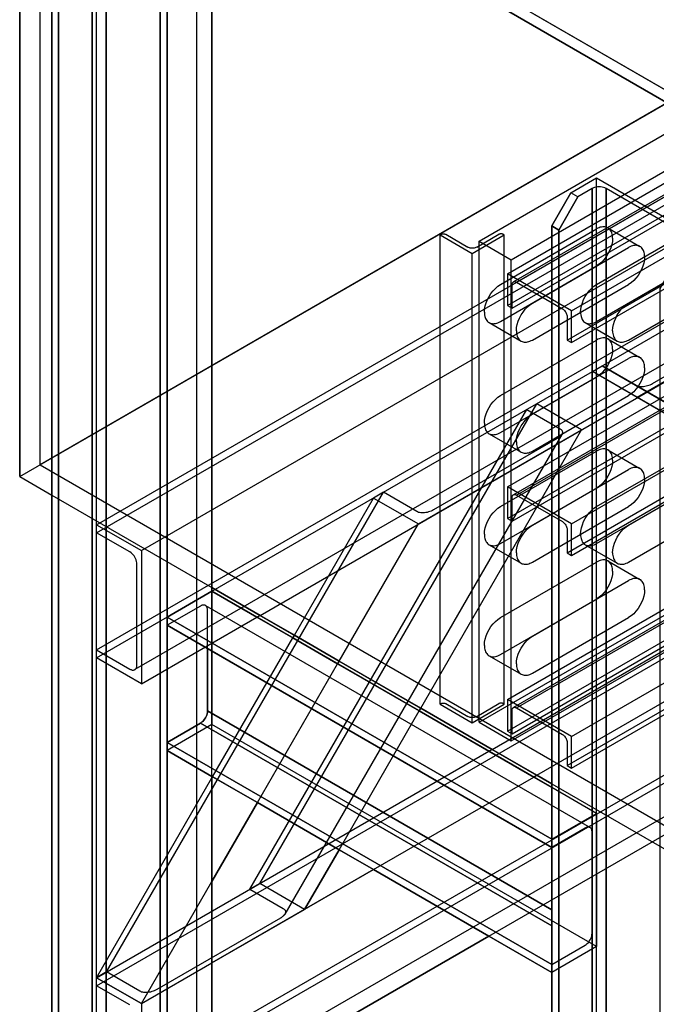
# Model space of a CAD drawing. Units: millimetres. Extents: x -4 to 1881, y 0 to 2730.
# Drawn here: x 0 to 702, y 727 to 1813 of the extents above; entities that cross this region are included whole.
import ezdxf

# ---------------------------------------------------------------- set-up
doc = ezdxf.new("R2010")
doc.units = ezdxf.units.MM
doc.linetypes.add('AUSGEZOGEN', pattern=[0])
doc.layers.get('0').update_dxf_attribs({"linetype": 'AUSGEZOGEN'})
doc.layers.add('253', color=253, linetype='AUSGEZOGEN')

msp = doc.modelspace()

# ---------------------------------------------------------------- linework, layer by layer
at = {"color": 0, "flags": 128}
for points in [[(1845.6, 653.3), (1845.6, 1395.1), (1881, 1415.5), (1881, 2240.2), (1032.5, 2730.1), (672.3, 2522.2), (670.1, 2521.4), (667.8, 2520.6), (665.6, 2519.8), (663.4, 2519), (661.2, 2518.2), (659.1, 2517.3), (657, 2516.4), (654.9, 2515.5), (652.8, 2514.6), (650.8, 2513.6), (647.4, 2511.8), (644, 2510), (640.8, 2508.1), (637.7, 2506.1), (634.8, 2504.1), (632, 2502), (629.3, 2499.9), (626.7, 2497.7), (624.3, 2495.4), (622, 2493.1), (0.1, 2134), (0.1, 1309.4), (35.4, 1289), (35.4, 392), (162.7, 318.6), (212.2, 347.1), (212.2, 479), (587, 262.6), (587, 271.5), (162.7, 516.5), (199.6, 537.8), (587, 314.1), (587, 73.6), (714.3, 0.1), (763.7, 28.7), (763.7, 217.7), (1668.8, 740.3), (1668.8, 698.2), (1796.1, 624.7), (1845.6, 653.3)], [(22.8, 2134), (725.6, 1728.2), (754.2, 1711.7), (789.6, 1691.3), (801, 1684.7), (848.7, 1657.2), (1595.6, 2088.5), (1858.4, 2240.2), (1032.5, 2717), (708, 2529.7), (704.3, 2529.2), (700.6, 2528.7), (696.9, 2528.1), (693.3, 2527.4), (689.7, 2526.7), (686.1, 2525.9), (682.6, 2525.1), (679.2, 2524.1), (675.7, 2523.2), (672.3, 2522.2), (1032.5, 2730.1), (1881, 2240.2), (848.7, 1644.1), (0.1, 2134), (622, 2493.1), (620.3, 2491.2), (618.6, 2489.2), (617.1, 2487.2), (615.6, 2485.2), (614.3, 2483.1), (613, 2481.1), (611.9, 2479), (610.9, 2476.9), (610, 2474.8), (609.2, 2472.7), (22.8, 2134)], [(1032.5, 1905.4), (1032.5, 2717), (708, 2529.7), (719, 2530.7), (730, 2531.1), (741, 2531), (751.8, 2530.4), (762.5, 2529.2), (773, 2527.5), (783.1, 2525.3), (792.9, 2522.5), (802.3, 2519.3), (811.2, 2515.6), (819.4, 2511.4), (827, 2506.9), (833.7, 2502), (839.7, 2496.8), (844.8, 2491.3), (849, 2485.6), (852.4, 2479.8), (854.9, 2473.7), (856.4, 2467.5), (856.9, 2461.1), (855.4, 2449.6), (850.8, 2438.6), (843.3, 2428.3), (833.2, 2418.8), (820.8, 2410.4), (806.3, 2403.1), (790, 2397.2), (772.1, 2392.7), (752.9, 2389.8), (732.7, 2388.6), (712.4, 2389.4), (693.1, 2391.9), (675.1, 2396), (658.7, 2401.7), (644.1, 2408.6), (631.5, 2416.8), (621.2, 2426.1), (613.6, 2436.2), (608.7, 2447.1), (607, 2458.7), (607.1, 2440.6), (607.8, 2433.6), (609.7, 2426.7), (612.7, 2420.1), (616.7, 2413.7), (621.9, 2407.5), (628, 2401.7), (635.2, 2396.2), (643.3, 2391.1), (652.2, 2386.5), (662.1, 2382.3), (665.4, 2048.4), (665.9, 2043.6), (667.5, 2039), (669.9, 2034.5), (673.3, 2030.2), (677.4, 2026.2), (682.4, 2022.5), (688.1, 2019.2), (694.5, 2016.3), (701.5, 2013.8), (709.2, 2011.7), (717.2, 2010.2), (725.3, 2009.3), (733.6, 2008.9), (741.8, 2009), (749.9, 2009.7), (757.8, 2011), (765.5, 2012.7), (772.8, 2015), (779.6, 2017.7), (786, 2021), (789.8, 2023.4), (793.3, 2025.9), (796.4, 2028.6), (799.1, 2031.4), (801.4, 2034.3), (803.3, 2037.3), (804.8, 2040.3), (805.8, 2043.4), (806.5, 2046.6), (806.7, 2049.8), (803.4, 2383.7), (813.1, 2388.1), (822, 2392.9), (830, 2398.1), (837, 2403.7), (843, 2409.7), (848.1, 2416), (852, 2422.5), (854.9, 2429.2), (856.6, 2436.1), (857.1, 2443.1), (856.9, 2461.1), (857.1, 2443.1), (856.6, 2436.1), (854.9, 2429.2), (852, 2422.5), (848.1, 2416), (843, 2409.7), (837, 2403.7), (830, 2398.1), (822, 2392.9), (813.1, 2388.1), (803.4, 2383.7), (801.4, 2383), (799.4, 2382.2), (797.3, 2381.5), (795.3, 2380.7), (793.2, 2380.1), (791.1, 2379.4), (789, 2378.7), (786.8, 2378.1), (784.6, 2377.5), (782.4, 2376.9), (770.5, 2374.3), (758.2, 2372.3), (745.8, 2371.1), (733.3, 2370.6), (720.9, 2370.8), (708.5, 2371.7), (696.3, 2373.3), (684.5, 2375.6), (673, 2378.6), (662.1, 2382.3), (652.2, 2386.5), (643.3, 2391.1), (635.2, 2396.2), (628, 2401.7), (621.9, 2407.5), (616.7, 2413.7), (612.7, 2420.1), (609.7, 2426.7), (607.8, 2433.6), (607.1, 2440.6), (607, 2458.7), (607, 2460.1), (607, 2461.5), (607.1, 2462.9), (607.3, 2464.3), (607.5, 2465.7), (607.7, 2467.1), (608, 2468.5), (608.4, 2469.9), (608.8, 2471.3), (609.2, 2472.7), (610, 2474.8), (610.9, 2476.9), (611.9, 2479), (613, 2481.1), (614.3, 2483.1), (615.6, 2485.2), (617.1, 2487.2), (618.6, 2489.2), (620.3, 2491.2), (622, 2493.1), (624.3, 2495.4), (626.7, 2497.7), (629.3, 2499.9), (632, 2502), (634.8, 2504.1), (637.7, 2506.1), (640.8, 2508.1), (644, 2510), (647.4, 2511.8), (650.8, 2513.6), (652.8, 2514.6), (654.9, 2515.5), (657, 2516.4), (659.1, 2517.3), (661.2, 2518.2), (663.4, 2519), (665.6, 2519.8), (667.8, 2520.6), (670.1, 2521.4), (672.3, 2522.2), (675.7, 2523.2), (679.2, 2524.1), (682.6, 2525.1), (686.1, 2525.9), (689.7, 2526.7), (693.3, 2527.4), (696.9, 2528.1), (700.6, 2528.7), (704.3, 2529.2), (708, 2529.7), (719, 2530.7), (730, 2531.1), (741, 2531), (751.8, 2530.4), (762.5, 2529.2), (773, 2527.5), (783.1, 2525.3), (792.9, 2522.5), (802.3, 2519.3), (811.2, 2515.6), (819.4, 2511.4), (827, 2506.9), (833.7, 2502), (839.7, 2496.8), (844.8, 2491.3), (849, 2485.6), (852.4, 2479.8), (854.9, 2473.7), (856.4, 2467.5), (856.9, 2461.1), (855.4, 2449.6), (850.8, 2438.6), (843.3, 2428.3), (833.2, 2418.8), (820.8, 2410.4), (806.3, 2403.1), (790, 2397.2), (772.1, 2392.7), (752.9, 2389.8), (732.7, 2388.6), (712.4, 2389.4), (693.1, 2391.9), (675.1, 2396), (658.7, 2401.7), (644.1, 2408.6), (631.5, 2416.8), (621.2, 2426.1), (613.6, 2436.2), (608.7, 2447.1), (607, 2458.7), (607, 2460.1), (607, 2461.5), (607.1, 2462.9), (607.3, 2464.3), (607.5, 2465.7), (607.7, 2467.1), (608, 2468.5), (608.4, 2469.9), (608.8, 2471.3), (609.2, 2472.7), (22.8, 2134), (725.6, 1728.2), (1032.5, 1905.4)], [(763.7, 868.5), (767.3, 866.5), (775, 862), (834.6, 827.6), (848.7, 819.5), (848.7, 1644.1), (0.1, 2134), (0.1, 1309.4), (35.4, 1289), (35.4, 1904.2), (56.6, 1940.9), (84.9, 1957.3), (212.2, 1883.8), (212.2, 1186.9), (265.3, 1156.3), (303.1, 1134.5), (352.5, 1105.9), (442.5, 1053.9), (521.2, 1008.5), (570.7, 979.9), (587, 970.6), (587, 1585.8), (608.2, 1622.5), (636.5, 1638.8), (763.7, 1565.3), (763.7, 868.5)], [(0.1, 2134), (848.7, 1644.1)], [(0.1, 1309.4), (0.1, 2134)], [(22.8, 2134), (848.7, 1657.2)], [(80, 418.7), (80, 1945.5), (64.4, 1936.5), (43.1, 1899.7), (43.1, 397.4), (80, 418.7)], [(95.4, 418.7), (95.4, 1945.5), (94, 1946.2), (92.6, 1946.7), (91, 1947.1), (89.4, 1947.3), (87.7, 1947.3), (86, 1947.3), (84.4, 1947.1), (82.8, 1946.7), (81.3, 1946.2), (80, 1945.5), (80, 418.7), (81.3, 419.3), (82.8, 419.8), (84.4, 420.2), (86, 420.4), (87.7, 420.5), (89.4, 420.4), (91, 420.2), (92.6, 419.8), (94, 419.3), (95.4, 418.7)], [(80, 418.7), (80, 1945.5)], [(176.2, 1871.9), (191.8, 1880.9), (191.8, 1889.8), (95.4, 1945.5), (95.4, 418.7), (155, 384.2), (155, 1835.2), (176.2, 1871.9)], [(95.4, 418.7), (95.4, 1945.5)], [(43.1, 397.4), (43.1, 1899.7), (35.4, 1904.2), (35.4, 401.8), (43.1, 397.4)], [(35.4, 401.8), (35.4, 1904.2)], [(43.1, 397.4), (43.1, 1899.7)], [(212.2, 773), (212.2, 978.7), (162.7, 1007.3), (162.7, 1016.2), (199.6, 1037.5), (200.8, 1038.3), (202, 1039.3), (203.1, 1040.5), (204.1, 1041.8), (205, 1043.2), (205.8, 1044.7), (206.4, 1046.2), (206.9, 1047.8), (207.2, 1049.3), (207.3, 1050.8), (207.3, 1119.6), (162.7, 1145.4), (162.7, 1154.3), (212.2, 1182.8), (212.2, 1883.8), (183.9, 1867.4), (162.7, 1830.7), (162.7, 328.4), (212.2, 356.9), (212.2, 479), (162.7, 507.6), (162.7, 516.5), (199.6, 537.8), (200.8, 538.6), (202, 539.6), (203.1, 540.8), (204.1, 542.1), (205, 543.5), (205.8, 545), (206.4, 546.5), (206.9, 548.1), (207.2, 549.6), (207.3, 551.1), (207.3, 619.9), (162.7, 645.7), (162.7, 654.6), (212.2, 683.1), (212.2, 773)], [(212.2, 1182.8), (212.2, 1883.8)], [(162.7, 328.4), (162.7, 1830.7), (155, 1835.2), (155, 332.8), (162.7, 328.4)], [(155, 332.8), (155, 1835.2)], [(162.7, 328.4), (162.7, 1830.7)], [(743.4, 1562.5), (744, 1562.9), (744.5, 1563.2), (745, 1563.7), (745.4, 1564.1), (745.7, 1564.5), (746, 1565), (746.3, 1565.5), (746.4, 1565.9), (746.5, 1566.4), (746.6, 1566.9), (746.5, 1567.4), (746.4, 1567.9), (746.3, 1568.4), (746, 1568.9), (745.7, 1569.3), (745.4, 1569.8), (745, 1570.2), (744.5, 1570.6), (744, 1571), (743.4, 1571.4), (646.9, 1627.1), (645.6, 1627.7), (644.1, 1628.3), (642.5, 1628.6), (640.9, 1628.8), (639.2, 1628.9), (637.6, 1628.8), (635.9, 1628.6), (634.3, 1628.3), (632.9, 1627.7), (631.5, 1627.1), (615.9, 1618.1), (608.2, 1622.5), (636.5, 1638.8), (763.7, 1565.3), (735.5, 1549), (727.8, 1553.5), (743.4, 1562.5)], [(608.2, 1622.5), (636.5, 1638.8)], [(636.5, 1638.8), (763.7, 1565.3)], [(594.7, 1581.3), (615.9, 1618.1), (608.2, 1622.5), (587, 1585.8), (594.7, 1581.3)], [(587, 1585.8), (608.2, 1622.5)], [(631.5, 100.2), (631.5, 1627.1), (615.9, 1618.1), (594.7, 1581.3), (594.7, 79), (631.5, 100.2)], [(615.9, 1618.1), (608.2, 1622.5)], [(631.5, 1627.1), (615.9, 1618.1)], [(646.9, 100.2), (646.9, 1627.1), (645.6, 1627.7), (644.1, 1628.3), (642.5, 1628.6), (640.9, 1628.8), (639.2, 1628.9), (637.6, 1628.8), (635.9, 1628.6), (634.3, 1628.3), (632.9, 1627.7), (631.5, 1627.1), (631.5, 100.2), (632.9, 100.9), (634.3, 101.4), (635.9, 101.8), (637.6, 102), (639.2, 102.1), (640.9, 102), (642.5, 101.8), (644.1, 101.4), (645.6, 100.9), (646.9, 100.2)], [(646.9, 1627.1), (645.6, 1627.7), (644.1, 1628.3), (642.5, 1628.6), (640.9, 1628.8), (639.2, 1628.9), (637.6, 1628.8), (635.9, 1628.6), (634.3, 1628.3), (632.9, 1627.7), (631.5, 1627.1)], [(631.5, 100.2), (631.5, 1627.1)], [(727.8, 1553.5), (743.4, 1562.5), (743.4, 1571.4), (646.9, 1627.1), (646.9, 100.2), (706.5, 65.8), (706.5, 1516.7), (727.8, 1553.5)], [(743.4, 1571.4), (646.9, 1627.1)], [(646.9, 100.2), (646.9, 1627.1)], [(594.7, 1581.3), (615.9, 1618.1)], [(594.7, 79), (594.7, 1581.3), (587, 1585.8), (587, 83.4), (594.7, 79)], [(587, 83.4), (587, 1585.8)], [(594.7, 1581.3), (587, 1585.8)], [(594.7, 79), (594.7, 1581.3)], [(0.1, 1309.4), (35.4, 1289)], [(261.7, 1154.3), (265.3, 1156.3), (212.2, 1186.9), (212.2, 1182.8), (261.7, 1154.3)], [(212.2, 1186.9), (587, 970.6)], [(212.2, 1182.8), (162.7, 1154.3), (587, 909.3), (587, 900.4), (207.3, 1119.6), (207.3, 1050.8), (587, 831.6), (587, 966.5), (567.2, 977.9), (517.7, 1006.5), (440.8, 1050.9), (350.8, 1102.8), (301.3, 1131.4), (261.7, 1154.3), (212.2, 1182.8)], [(162.7, 1154.3), (212.2, 1182.8)], [(587, 966.5), (212.2, 1182.8)], [(587, 900.4), (587, 909.3), (162.7, 1154.3), (162.7, 1145.4), (207.3, 1119.6), (587, 900.4)], [(587, 909.3), (162.7, 1154.3)], [(162.7, 1145.4), (162.7, 1154.3)], [(301.3, 1131.4), (303.1, 1134.5), (265.3, 1156.3), (261.7, 1154.3), (301.3, 1131.4)], [(261.7, 1154.3), (265.3, 1156.3)], [(587, 900.4), (162.7, 1145.4)], [(350.8, 1102.8), (352.5, 1105.9), (303.1, 1134.5), (301.3, 1131.4), (350.8, 1102.8)], [(301.3, 1131.4), (303.1, 1134.5)], [(207.3, 1050.8), (207.3, 1119.6)], [(440.8, 1050.9), (442.5, 1053.9), (352.5, 1105.9), (350.8, 1102.8), (440.8, 1050.9)], [(350.8, 1102.8), (352.5, 1105.9)], [(517.7, 1006.5), (521.2, 1008.5), (442.5, 1053.9), (440.8, 1050.9), (517.7, 1006.5)], [(440.8, 1050.9), (442.5, 1053.9)], [(587, 813.8), (587, 831.6), (207.3, 1050.8), (207.2, 1049.3), (206.9, 1047.8), (206.4, 1046.2), (205.8, 1044.7), (205, 1043.2), (204.1, 1041.8), (203.1, 1040.5), (202, 1039.3), (200.8, 1038.3), (199.6, 1037.5), (587, 813.8)], [(199.6, 1037.5), (200.8, 1038.3), (202, 1039.3), (203.1, 1040.5), (204.1, 1041.8), (205, 1043.2), (205.8, 1044.7), (206.4, 1046.2), (206.9, 1047.8), (207.2, 1049.3), (207.3, 1050.8)], [(587, 831.6), (207.3, 1050.8)], [(587, 466.8), (587, 813.8), (199.6, 1037.5), (162.7, 1016.2), (587, 771.2), (587, 762.3), (517.7, 802.4), (261.7, 654.6), (587, 466.8)], [(162.7, 1016.2), (199.6, 1037.5)], [(587, 813.8), (199.6, 1037.5)], [(587, 762.3), (587, 771.2), (162.7, 1016.2), (162.7, 1007.3), (212.2, 978.7), (212.9, 978.3), (262.4, 949.7), (352.4, 897.8), (390.4, 875.8), (517.7, 802.4), (587, 762.3)], [(587, 771.2), (162.7, 1016.2)], [(162.7, 1007.3), (162.7, 1016.2)], [(587, 762.3), (162.7, 1007.3)], [(567.2, 977.9), (570.7, 979.9), (521.2, 1008.5), (517.7, 1006.5), (567.2, 977.9)], [(517.7, 1006.5), (521.2, 1008.5)], [(212.2, 977.1), (212.9, 978.3), (212.2, 978.7), (212.2, 977.1)], [(212.2, 683.1), (212.2, 978.7)], [(212.2, 862.8), (262.4, 949.7), (212.9, 978.3), (212.2, 977.1), (212.2, 862.8)], [(212.2, 977.1), (212.9, 978.3)], [(587, 966.5), (587, 970.6), (570.7, 979.9), (567.2, 977.9), (587, 966.5)], [(567.2, 977.9), (570.7, 979.9)], [(212.2, 773), (314.4, 832), (352.4, 897.8), (262.4, 949.7), (212.2, 862.8), (212.2, 773)], [(212.2, 862.8), (262.4, 949.7)], [(587, 900.4), (587, 909.3)], [(212.2, 773), (390.4, 875.8), (352.4, 897.8), (314.4, 832), (212.2, 773)], [(314.4, 832), (352.4, 897.8)], [(261.7, 654.6), (517.7, 802.4), (390.4, 875.8), (212.2, 773), (212.2, 683.1), (261.7, 654.6)], [(212.2, 773), (390.4, 875.8)], [(212.2, 773), (314.4, 832)], [(261.7, 654.6), (517.7, 802.4)], [(587, 762.3), (587, 771.2)]]:
    msp.add_lwpolyline(points, dxfattribs=at)
at = {"layer": '253', "color": 253, "flags": 128}
for points in [[(22.8, 1322.4), (22.8, 2134)], [(1554.4, 2107), (544.7, 1524)], [(548.2, 1523.7), (1558, 2106.7)], [(548.2, 1523.7), (1558, 2106.7)], [(538.2, 1498), (1548, 2081)], [(543.2, 1495.1), (1553, 2078.1)], [(608.9, 1492.1), (1618.7, 2075.1)], [(603.9, 1460), (1613.7, 2043)], [(608.9, 1457.2), (1618.7, 2040.1)], [(84.9, 430.4), (84.9, 1957.3)], [(0.1, 1309.4), (1032.5, 1905.4)], [(195, 1885.4), (195, 358.5)], [(538.2, 1298.2), (1548, 1881.2)], [(1554.4, 1872.3), (544.7, 1289.3)], [(548.2, 1289), (1558, 1871.9)], [(548.2, 1289), (1558, 1871.9)], [(84.9, 1256.3), (1117.3, 1852.4)], [(84.9, 1247.4), (1117.3, 1843.5)], [(538.2, 1263.2), (1548, 1846.2)], [(543.2, 1260.3), (1553, 1843.3)], [(608.9, 1257.4), (1618.7, 1840.4)], [(134.4, 1227.7), (1166.8, 1823.8)], [(603.9, 1225.3), (1613.7, 1808.3)], [(608.9, 1222.4), (1618.7, 1805.4)], [(725.6, 1728.2), (22.8, 1322.4)], [(84.9, 1118.3), (1117.3, 1714.3)], [(84.9, 1109.4), (1117.3, 1705.4)], [(507.1, 1569), (754.2, 1711.7)], [(1159.6, 1692.5), (127.2, 1096.4)], [(538.2, 1533), (801, 1684.7)], [(542.4, 1548.6), (789.6, 1691.3)], [(265.3, 1156.3), (1166.8, 1676.8)], [(538.2, 1063.5), (1548, 1646.5)], [(1554.4, 1637.5), (544.7, 1054.6)], [(548.2, 1054.2), (1558, 1637.2)], [(548.2, 1054.2), (1558, 1637.2)], [(636.5, 112), (636.5, 1638.8)], [(507.1, 1038.3), (1508.3, 1616.4)], [(538.2, 1028.5), (1548, 1611.5)], [(543.2, 1025.6), (1553, 1608.6)], [(608.9, 1022.7), (1618.7, 1605.6)], [(542.4, 1017.9), (1543.7, 1596)], [(464, 1575.9), (465, 1576.6)], [(464, 1575.9), (499.3, 1555.5)], [(464, 1058.3), (464, 1575.9)], [(465, 1576.6), (465.5, 1576.8), (465.9, 1576.9), (466.4, 1577), (467, 1577.1), (467.5, 1577.1), (468, 1577.1), (468.6, 1577), (469.1, 1576.9), (469.6, 1576.8), (470, 1576.6)], [(470, 1576.6), (494.4, 1562.5)], [(499.3, 1555.5), (534.7, 1575.9)], [(504.3, 1562.5), (528.7, 1576.6)], [(533.6, 1576.6), (533.2, 1576.8), (532.7, 1576.9), (532.2, 1577), (531.7, 1577.1), (531.1, 1577.1), (530.6, 1577.1), (530.1, 1577), (529.6, 1576.9), (529.1, 1576.8), (528.7, 1576.6)], [(530.4, 1521.3), (636.5, 1582.5)], [(533.6, 1576.6), (534.7, 1575.9)], [(534.7, 1058.3), (534.7, 1575.9)], [(649, 1583.7), (647.9, 1584.2), (646.8, 1584.6), (645.7, 1584.8), (644.5, 1584.9), (643.2, 1584.8), (641.9, 1584.6), (640.6, 1584.3), (639.3, 1583.8), (637.9, 1583.2), (636.5, 1582.5)], [(636.5, 1521.3), (742.5, 1582.5)], [(654.1, 1572.3), (654.1, 1573.9), (653.9, 1575.4), (653.7, 1576.8), (653.3, 1578.1), (652.8, 1579.3), (652.2, 1580.4), (651.6, 1581.4), (650.8, 1582.3), (649.9, 1583.1), (649, 1583.7)], [(649, 1583.7), (684.3, 1563.3)], [(507.1, 1038.3), (507.1, 1569)], [(507.1, 1569), (542.4, 1548.6)], [(603.9, 990.6), (1613.7, 1573.5)], [(608.9, 987.7), (1618.7, 1570.6)], [(654.1, 1572.3), (653.9, 1568.8), (653.2, 1565.3), (652.2, 1561.8), (650.7, 1558.3), (649, 1554.9), (646.9, 1551.6), (644.6, 1548.6), (642.1, 1545.9), (639.3, 1543.6), (636.5, 1541.7)], [(684.3, 1563.3), (683.3, 1563.8), (682.2, 1564.2), (681, 1564.4), (679.8, 1564.5), (678.6, 1564.4), (677.3, 1564.2), (676, 1563.9), (674.6, 1563.4), (673.2, 1562.8), (671.8, 1562.1)], [(504.3, 1562.5), (503.4, 1562), (502.5, 1561.7), (501.5, 1561.5), (500.4, 1561.3), (499.3, 1561.3), (498.3, 1561.3), (497.2, 1561.5), (496.2, 1561.7), (495.2, 1562), (494.4, 1562.5)], [(499.3, 1037.9), (499.3, 1555.5)], [(565.8, 1500.8), (671.8, 1562.1)], [(671.8, 1500.8), (777.9, 1562.1)], [(689.5, 1551.9), (689.4, 1553.5), (689.3, 1555), (689, 1556.4), (688.6, 1557.7), (688.2, 1558.9), (687.6, 1560), (686.9, 1561), (686.1, 1561.9), (685.3, 1562.7), (684.3, 1563.3)], [(542.4, 1017.9), (542.4, 1548.6)], [(689.5, 1551.9), (689.3, 1548.4), (688.6, 1544.9), (687.5, 1541.4), (686.1, 1537.8), (684.3, 1534.5), (682.3, 1531.2), (679.9, 1528.2), (677.4, 1525.5), (674.7, 1523.2), (671.8, 1521.3)], [(530.4, 1480.4), (636.5, 1541.7)], [(608.9, 1492.1), (538.2, 1533)], [(538.2, 1533), (538.2, 1498)], [(636.5, 1480.4), (742.5, 1541.7)], [(512.7, 1490.6), (513, 1494.1), (513.6, 1497.6), (514.7, 1501.2), (516.1, 1504.7), (517.9, 1508.1), (520, 1511.3), (522.3, 1514.3), (524.8, 1517), (527.5, 1519.3), (530.4, 1521.3)], [(543.2, 1520.8), (543.2, 1521.3), (543.3, 1521.7), (543.4, 1522.1), (543.5, 1522.5), (543.6, 1522.8), (543.8, 1523.1), (544, 1523.4), (544.2, 1523.6), (544.4, 1523.9), (544.7, 1524)], [(543.2, 1495.1), (543.2, 1520.8)], [(544.7, 1524), (545, 1524.2), (545.3, 1524.3), (545.6, 1524.4), (546, 1524.4), (546.3, 1524.4), (546.7, 1524.3), (547, 1524.2), (547.4, 1524.1), (547.8, 1523.9), (548.2, 1523.7)], [(548.2, 1523.7), (598.9, 1494.4)], [(565.8, 1460), (671.8, 1521.3)], [(618.8, 1490.6), (619, 1494.1), (619.7, 1497.6), (620.8, 1501.2), (622.2, 1504.7), (624, 1508.1), (626, 1511.3), (628.3, 1514.3), (630.9, 1517), (633.6, 1519.3), (636.5, 1521.3)], [(671.8, 1460), (777.9, 1521.3)], [(548.1, 1470.2), (548.3, 1473.7), (549, 1477.2), (550.1, 1480.7), (551.5, 1484.2), (553.3, 1487.6), (555.3, 1490.9), (557.6, 1493.9), (560.2, 1496.6), (562.9, 1498.9), (565.8, 1500.8)], [(654.1, 1470.2), (654.4, 1473.7), (655, 1477.2), (656.1, 1480.7), (657.6, 1484.2), (659.3, 1487.6), (661.4, 1490.9), (663.7, 1493.9), (666.2, 1496.6), (669, 1498.9), (671.8, 1500.8)], [(861.3, 1500.5), (681.3, 1396.5)], [(512.7, 1490.6), (512.8, 1489.1), (512.9, 1487.6), (513.2, 1486.1), (513.6, 1484.8), (514.1, 1483.6), (514.7, 1482.5), (515.3, 1481.5), (516.1, 1480.6), (517, 1479.8), (517.9, 1479.2)], [(538.2, 1498), (543.2, 1495.1)], [(598.9, 1494.4), (599.7, 1493.9), (600.5, 1493.2), (601.2, 1492.4), (601.9, 1491.6), (602.5, 1490.7), (603, 1489.7), (603.4, 1488.7), (603.7, 1487.7), (603.9, 1486.7), (603.9, 1485.8)], [(608.9, 1457.2), (608.9, 1492.1)], [(618.8, 1490.6), (618.8, 1489.1), (619, 1487.6), (619.3, 1486.1), (619.7, 1484.8), (620.1, 1483.6), (620.7, 1482.5), (621.4, 1481.5), (622.2, 1480.6), (623, 1479.8), (624, 1479.2)], [(698.1, 1412), (834.5, 1490.7)], [(517.9, 1479.2), (518.9, 1478.7), (520, 1478.3), (521.2, 1478.1), (522.4, 1478), (523.6, 1478.1), (524.9, 1478.3), (526.3, 1478.6), (527.6, 1479.1), (529, 1479.7), (530.4, 1480.4)], [(517.9, 1479.2), (553.3, 1458.8)], [(603.9, 1485.8), (603.9, 1460)], [(624, 1479.2), (625, 1478.7), (626.1, 1478.3), (627.2, 1478.1), (628.5, 1478), (629.7, 1478.1), (631, 1478.3), (632.3, 1478.6), (633.7, 1479.1), (635.1, 1479.7), (636.5, 1480.4)], [(624, 1479.2), (659.3, 1458.8)], [(548.1, 1470.2), (548.1, 1468.6), (548.3, 1467.1), (548.6, 1465.7), (548.9, 1464.4), (549.4, 1463.2), (550, 1462.1), (550.7, 1461.1), (551.4, 1460.2), (552.3, 1459.4), (553.3, 1458.8)], [(654.1, 1470.2), (654.2, 1468.6), (654.4, 1467.1), (654.6, 1465.7), (655, 1464.4), (655.5, 1463.2), (656.1, 1462.1), (656.7, 1461.1), (657.5, 1460.2), (658.4, 1459.4), (659.3, 1458.8)], [(530.4, 1398.8), (636.5, 1460)], [(553.3, 1458.8), (554.3, 1458.3), (555.4, 1457.9), (556.5, 1457.7), (557.7, 1457.6), (559, 1457.7), (560.3, 1457.9), (561.6, 1458.2), (563, 1458.7), (564.4, 1459.3), (565.8, 1460)], [(603.9, 1460), (608.9, 1457.2)], [(649, 1461.3), (647.9, 1461.8), (646.8, 1462.1), (645.7, 1462.3), (644.5, 1462.4), (643.2, 1462.4), (641.9, 1462.2), (640.6, 1461.8), (639.3, 1461.4), (637.9, 1460.8), (636.5, 1460)], [(654.1, 1449.8), (654.1, 1451.4), (653.9, 1452.9), (653.7, 1454.3), (653.3, 1455.6), (652.8, 1456.8), (652.2, 1458), (651.6, 1459), (650.8, 1459.9), (649.9, 1460.6), (649, 1461.3)], [(649, 1461.3), (684.3, 1440.8)], [(659.3, 1458.8), (660.4, 1458.3), (661.4, 1457.9), (662.6, 1457.7), (663.8, 1457.6), (665.1, 1457.7), (666.4, 1457.9), (667.7, 1458.2), (669, 1458.7), (670.4, 1459.3), (671.8, 1460)], [(654.1, 1449.8), (653.9, 1446.4), (653.2, 1442.8), (652.2, 1439.3), (650.7, 1435.8), (649, 1432.4), (646.9, 1429.2), (644.6, 1426.2), (642.1, 1423.5), (639.3, 1421.1), (636.5, 1419.2)], [(565.8, 1378.4), (671.8, 1439.6)], [(684.3, 1440.8), (683.3, 1441.3), (682.2, 1441.7), (681, 1441.9), (679.8, 1442), (678.6, 1442), (677.3, 1441.8), (676, 1441.4), (674.6, 1441), (673.2, 1440.4), (671.8, 1439.6)], [(689.5, 1429.4), (689.4, 1431), (689.3, 1432.5), (689, 1433.9), (688.6, 1435.2), (688.2, 1436.4), (687.6, 1437.5), (686.9, 1438.6), (686.1, 1439.4), (685.3, 1440.2), (684.3, 1440.8)], [(631.8, 1425.1), (642.7, 1431.4)], [(681.3, 1396.5), (631.8, 1425.1)], [(937.3, 1248.8), (631.8, 1425.1)], [(642.7, 1431.4), (679.5, 1410.1)], [(948.2, 1255.1), (642.7, 1431.4)], [(689.5, 1429.4), (689.3, 1426), (688.6, 1422.4), (687.5, 1418.9), (686.1, 1415.4), (684.3, 1412), (682.3, 1408.7), (679.9, 1405.8), (677.4, 1403), (674.7, 1400.7), (671.8, 1398.8)], [(530.4, 1358), (636.5, 1419.2)], [(679.5, 1410.1), (680.5, 1409.7), (681.5, 1409.3), (682.7, 1409), (684, 1408.8), (685.3, 1408.7), (686.7, 1408.7), (688.2, 1408.8), (689.7, 1409), (691.2, 1409.3), (692.7, 1409.7), (694.1, 1410.2), (695.5, 1410.7), (696.9, 1411.3), (698.1, 1412)], [(985, 1233.8), (679.5, 1410.1)], [(679.5, 1410.1), (985, 1233.8)], [(512.7, 1368.2), (513, 1371.6), (513.6, 1375.1), (514.7, 1378.7), (516.1, 1382.2), (517.9, 1385.6), (520, 1388.8), (522.3, 1391.8), (524.8, 1394.5), (527.5, 1396.9), (530.4, 1398.8)], [(565.8, 1337.5), (671.8, 1398.8)], [(986.8, 1220.2), (681.3, 1396.5)], [(254, 854.3), (559.5, 1383.4)], [(264.9, 860.6), (570.4, 1389.7)], [(570.4, 1389.7), (559.5, 1383.4)], [(559.5, 1383.4), (596.3, 1362.1)], [(619.9, 1361.1), (570.4, 1389.7)], [(548.1, 1347.8), (548.3, 1351.2), (549, 1354.7), (550.1, 1358.3), (551.5, 1361.8), (553.3, 1365.2), (555.3, 1368.4), (557.6, 1371.4), (560.2, 1374.1), (562.9, 1376.4), (565.8, 1378.4)], [(439.9, 1257.2), (619.9, 1361.1)], [(442.5, 1053.9), (619.9, 1361.1)], [(512.7, 1368.2), (512.8, 1366.6), (512.9, 1365.1), (513.2, 1363.7), (513.6, 1362.3), (514.1, 1361.1), (514.7, 1360), (515.3, 1359), (516.1, 1358.1), (517, 1357.4), (517.9, 1356.7)], [(517.9, 1356.7), (518.9, 1356.2), (520, 1355.9), (521.2, 1355.6), (522.4, 1355.5), (523.6, 1355.6), (524.9, 1355.8), (526.3, 1356.1), (527.6, 1356.6), (529, 1357.2), (530.4, 1358)], [(596.3, 1362.1), (596.8, 1361.8), (597.3, 1361.4), (597.7, 1361.1), (598, 1360.7), (598.3, 1360.2), (598.5, 1359.8), (598.6, 1359.3), (598.7, 1358.9), (598.8, 1358.4), (598.7, 1357.9), (598.6, 1357.4), (598.5, 1356.9), (598.3, 1356.3), (598, 1355.8)], [(598, 1355.8), (292.5, 826.7)], [(593.1, 1351.4), (456.7, 1272.6)], [(517.9, 1356.7), (553.3, 1336.3)], [(521.2, 1008.5), (1117.3, 1352.7)], [(548.1, 1347.8), (548.1, 1346.2), (548.3, 1344.7), (548.6, 1343.3), (548.9, 1341.9), (549.4, 1340.7), (550, 1339.6), (550.7, 1338.6), (551.4, 1337.7), (552.3, 1336.9), (553.3, 1336.3)], [(598, 1355.8), (597.8, 1355.5), (597.6, 1355.1), (597.3, 1354.8), (597, 1354.5), (596.7, 1354.1), (596.4, 1353.8), (596.1, 1353.5), (595.7, 1353.1), (595.3, 1352.8), (594.9, 1352.5), (594.5, 1352.2), (594, 1351.9), (593.6, 1351.6), (593.1, 1351.4)], [(84.9, 747.7), (1117.3, 1343.8)], [(530.4, 1276.3), (636.5, 1337.5)], [(553.3, 1336.3), (554.3, 1335.8), (555.4, 1335.4), (556.5, 1335.2), (557.7, 1335.1), (559, 1335.2), (560.3, 1335.4), (561.6, 1335.7), (563, 1336.2), (564.4, 1336.8), (565.8, 1337.5)], [(649, 1338.8), (647.9, 1339.3), (646.8, 1339.6), (645.7, 1339.9), (644.5, 1340), (643.2, 1339.9), (641.9, 1339.7), (640.6, 1339.4), (639.3, 1338.9), (637.9, 1338.3), (636.5, 1337.5)], [(636.5, 1276.3), (742.5, 1337.5)], [(654.1, 1327.3), (654.1, 1328.9), (653.9, 1330.4), (653.7, 1331.8), (653.3, 1333.2), (652.8, 1334.4), (652.2, 1335.5), (651.6, 1336.5), (650.8, 1337.4), (649.9, 1338.1), (649, 1338.8)], [(649, 1338.8), (684.3, 1318.4)], [(654.1, 1327.3), (653.9, 1323.9), (653.2, 1320.4), (652.2, 1316.8), (650.7, 1313.3), (649, 1309.9), (646.9, 1306.7), (644.6, 1303.7), (642.1, 1301), (639.3, 1298.6), (636.5, 1296.7)], [(22.8, 1322.4), (848.7, 845.6)], [(565.8, 1255.9), (671.8, 1317.1)], [(570.7, 979.9), (1166.8, 1324.1)], [(684.3, 1318.4), (683.3, 1318.9), (682.2, 1319.2), (681, 1319.5), (679.8, 1319.5), (678.6, 1319.5), (677.3, 1319.3), (676, 1319), (674.6, 1318.5), (673.2, 1317.9), (671.8, 1317.1)], [(671.8, 1255.9), (777.9, 1317.1)], [(689.5, 1306.9), (689.4, 1308.5), (689.3, 1310), (689, 1311.4), (688.6, 1312.7), (688.2, 1314), (687.6, 1315.1), (686.9, 1316.1), (686.1, 1317), (685.3, 1317.7), (684.3, 1318.4)], [(689.5, 1306.9), (689.3, 1303.5), (688.6, 1300), (687.5, 1296.4), (686.1, 1292.9), (684.3, 1289.5), (682.3, 1286.3), (679.9, 1283.3), (677.4, 1280.6), (674.7, 1278.2), (671.8, 1276.3)], [(530.4, 1235.5), (636.5, 1296.7)], [(608.9, 1257.4), (538.2, 1298.2)], [(538.2, 1298.2), (538.2, 1263.2)], [(636.5, 1235.5), (742.5, 1296.7)], [(35.4, 1289), (212.2, 1186.9)], [(95.8, 762.9), (401.3, 1292)], [(303.1, 1134.5), (390.4, 1285.7)], [(401.3, 1292), (390.4, 1285.7)], [(390.4, 1285.7), (439.9, 1257.2)], [(438.1, 1270.8), (401.3, 1292)], [(543.2, 1286.1), (543.2, 1286.5), (543.3, 1286.9), (543.4, 1287.3), (543.5, 1287.7), (543.6, 1288.1), (543.8, 1288.4), (544, 1288.7), (544.2, 1288.9), (544.4, 1289.1), (544.7, 1289.3)], [(543.2, 1260.3), (543.2, 1286.1)], [(544.7, 1289.3), (545, 1289.4), (545.3, 1289.6), (545.6, 1289.6), (546, 1289.6), (546.3, 1289.6), (546.7, 1289.6), (547, 1289.5), (547.4, 1289.3), (547.8, 1289.2), (548.2, 1289)], [(548.2, 1289), (598.9, 1259.7)], [(456.7, 1272.6), (455.5, 1271.9), (454.1, 1271.3), (452.7, 1270.8), (451.2, 1270.3), (449.7, 1269.9), (448.2, 1269.7), (446.8, 1269.5), (445.3, 1269.4), (443.9, 1269.4), (442.5, 1269.5), (441.3, 1269.6), (440.1, 1269.9), (439, 1270.3), (438.1, 1270.8)], [(512.7, 1245.7), (513, 1249.1), (513.6, 1252.7), (514.7, 1256.2), (516.1, 1259.7), (517.9, 1263.1), (520, 1266.3), (522.3, 1269.3), (524.8, 1272), (527.5, 1274.4), (530.4, 1276.3)], [(565.8, 1215.1), (671.8, 1276.3)], [(618.8, 1245.7), (619, 1249.1), (619.7, 1252.7), (620.8, 1256.2), (622.2, 1259.7), (624, 1263.1), (626, 1266.3), (628.3, 1269.3), (630.9, 1272), (633.6, 1274.4), (636.5, 1276.3)], [(671.8, 1215.1), (777.9, 1276.3)], [(538.2, 1263.2), (543.2, 1260.3)], [(84.9, 1247.4), (84.9, 1256.3)], [(84.9, 1256.3), (134.4, 1227.7)], [(352.5, 1105.9), (439.9, 1257.2)], [(548.1, 1225.3), (548.3, 1228.7), (549, 1232.2), (550.1, 1235.8), (551.5, 1239.3), (553.3, 1242.7), (555.3, 1245.9), (557.6, 1248.9), (560.2, 1251.6), (562.9, 1254), (565.8, 1255.9)], [(598.9, 1259.7), (599.7, 1259.1), (600.5, 1258.5), (601.2, 1257.7), (601.9, 1256.9), (602.5, 1255.9), (603, 1255), (603.4, 1254), (603.7, 1253), (603.9, 1252), (603.9, 1251)], [(603.9, 1251), (603.9, 1225.3)], [(608.9, 1222.4), (608.9, 1257.4)], [(654.1, 1225.3), (654.4, 1228.7), (655, 1232.2), (656.1, 1235.8), (657.6, 1239.3), (659.3, 1242.7), (661.4, 1245.9), (663.7, 1248.9), (666.2, 1251.6), (669, 1254), (671.8, 1255.9)], [(121.8, 1226.2), (84.9, 1247.4)], [(512.7, 1245.7), (512.8, 1244.1), (512.9, 1242.6), (513.2, 1241.2), (513.6, 1239.9), (514.1, 1238.7), (514.7, 1237.5), (515.3, 1236.5), (516.1, 1235.6), (517, 1234.9), (517.9, 1234.2)], [(618.8, 1245.7), (618.8, 1244.1), (619, 1242.6), (619.3, 1241.2), (619.7, 1239.9), (620.1, 1238.7), (620.7, 1237.5), (621.4, 1236.5), (622.2, 1235.6), (623, 1234.9), (624, 1234.2)], [(134.4, 1227.7), (134.4, 1080.8)], [(517.9, 1234.2), (518.9, 1233.7), (520, 1233.4), (521.2, 1233.2), (522.4, 1233.1), (523.6, 1233.1), (524.9, 1233.3), (526.3, 1233.7), (527.6, 1234.1), (529, 1234.7), (530.4, 1235.5)], [(517.9, 1234.2), (553.3, 1213.8)], [(624, 1234.2), (625, 1233.7), (626.1, 1233.4), (627.2, 1233.2), (628.5, 1233.1), (629.7, 1233.1), (631, 1233.3), (632.3, 1233.7), (633.7, 1234.1), (635.1, 1234.7), (636.5, 1235.5)], [(624, 1234.2), (659.3, 1213.8)], [(129.5, 1212.8), (129.4, 1214.3), (129.1, 1215.8), (128.6, 1217.4), (128, 1218.9), (127.2, 1220.4), (126.3, 1221.8), (125.3, 1223.1), (124.2, 1224.3), (123, 1225.3), (121.8, 1226.2)], [(548.1, 1225.3), (548.1, 1223.7), (548.3, 1222.2), (548.6, 1220.8), (548.9, 1219.5), (549.4, 1218.2), (550, 1217.1), (550.7, 1216.1), (551.4, 1215.2), (552.3, 1214.5), (553.3, 1213.8)], [(603.9, 1225.3), (608.9, 1222.4)], [(649, 1216.3), (647.9, 1216.8), (646.8, 1217.2), (645.7, 1217.4), (644.5, 1217.5), (643.2, 1217.4), (641.9, 1217.2), (640.6, 1216.9), (639.3, 1216.4), (637.9, 1215.8), (636.5, 1215.1)], [(654.1, 1225.3), (654.2, 1223.7), (654.4, 1222.2), (654.6, 1220.8), (655, 1219.5), (655.5, 1218.2), (656.1, 1217.1), (656.7, 1216.1), (657.5, 1215.2), (658.4, 1214.5), (659.3, 1213.8)], [(84.9, 618.6), (1117.3, 1214.6)], [(84.9, 609.7), (1117.3, 1205.7)], [(129.5, 1101.4), (129.5, 1212.8)], [(530.4, 1153.8), (636.5, 1215.1)], [(553.3, 1213.8), (554.3, 1213.3), (555.4, 1213), (556.5, 1212.7), (557.7, 1212.7), (559, 1212.7), (560.3, 1212.9), (561.6, 1213.2), (563, 1213.7), (564.4, 1214.3), (565.8, 1215.1)], [(654.1, 1204.9), (654.1, 1206.4), (653.9, 1207.9), (653.7, 1209.4), (653.3, 1210.7), (652.8, 1211.9), (652.2, 1213), (651.6, 1214), (650.8, 1214.9), (649.9, 1215.7), (649, 1216.3)], [(649, 1216.3), (684.3, 1195.9)], [(659.3, 1213.8), (660.4, 1213.3), (661.4, 1213), (662.6, 1212.7), (663.8, 1212.7), (665.1, 1212.7), (666.4, 1212.9), (667.7, 1213.2), (669, 1213.7), (670.4, 1214.3), (671.8, 1215.1)], [(654.1, 1204.9), (653.9, 1201.4), (653.2, 1197.9), (652.2, 1194.3), (650.7, 1190.8), (649, 1187.4), (646.9, 1184.2), (644.6, 1181.2), (642.1, 1178.5), (639.3, 1176.2), (636.5, 1174.2)], [(684.3, 1195.9), (683.3, 1196.4), (682.2, 1196.8), (681, 1197), (679.8, 1197.1), (678.6, 1197), (677.3, 1196.8), (676, 1196.5), (674.6, 1196), (673.2, 1195.4), (671.8, 1194.7)], [(689.5, 1184.5), (689.4, 1186), (689.3, 1187.5), (689, 1188.9), (688.6, 1190.3), (688.2, 1191.5), (687.6, 1192.6), (686.9, 1193.6), (686.1, 1194.5), (685.3, 1195.3), (684.3, 1195.9)], [(1159.6, 1192.8), (127.2, 596.7)], [(565.8, 1133.4), (671.8, 1194.7)], [(689.5, 1184.5), (689.3, 1181), (688.6, 1177.5), (687.5, 1173.9), (686.1, 1170.4), (684.3, 1167), (682.3, 1163.8), (679.9, 1160.8), (677.4, 1158.1), (674.7, 1155.8), (671.8, 1153.8)], [(212.2, 1182.8), (212.2, 1035.9)], [(212.2, 978.7), (212.2, 1182.8)], [(517.7, 802.4), (1166.8, 1177.1)], [(530.4, 1113), (636.5, 1174.2)], [(199.6, 1166.6), (162.7, 1145.4)], [(205, 1167.2), (204.6, 1167.4), (204.1, 1167.5), (203.6, 1167.6), (203, 1167.7), (202.5, 1167.7), (201.9, 1167.6), (201.4, 1167.4), (200.8, 1167.2), (200.2, 1167), (199.6, 1166.6)], [(207.3, 1162.2), (207.2, 1162.9), (207.2, 1163.5), (207, 1164.1), (206.9, 1164.7), (206.7, 1165.2), (206.4, 1165.7), (206.1, 1166.2), (205.8, 1166.6), (205.4, 1166.9), (205, 1167.2)], [(205, 1167.2), (629.3, 922.2)], [(207.3, 1119.6), (207.3, 1162.2)], [(134.4, 1080.8), (261.7, 1154.3)], [(512.7, 1123.2), (513, 1126.7), (513.6, 1130.2), (514.7, 1133.7), (516.1, 1137.2), (517.9, 1140.6), (520, 1143.9), (522.3, 1146.9), (524.8, 1149.6), (527.5, 1151.9), (530.4, 1153.8)], [(565.8, 1092.6), (671.8, 1153.8)], [(212.9, 978.3), (301.3, 1131.4)], [(548.1, 1102.8), (548.3, 1106.2), (549, 1109.8), (550.1, 1113.3), (551.5, 1116.8), (553.3, 1120.2), (555.3, 1123.5), (557.6, 1126.5), (560.2, 1129.2), (562.9, 1131.5), (565.8, 1133.4)], [(512.7, 1123.2), (512.8, 1121.6), (512.9, 1120.1), (513.2, 1118.7), (513.6, 1117.4), (514.1, 1116.2), (514.7, 1115.1), (515.3, 1114.1), (516.1, 1113.2), (517, 1112.4), (517.9, 1111.8)], [(84.9, 1118.3), (121.8, 1097)], [(84.9, 1109.4), (84.9, 1118.3)], [(134.4, 1080.8), (84.9, 1109.4)], [(517.9, 1111.8), (518.9, 1111.3), (520, 1110.9), (521.2, 1110.7), (522.4, 1110.6), (523.6, 1110.7), (524.9, 1110.9), (526.3, 1111.2), (527.6, 1111.7), (529, 1112.3), (530.4, 1113)], [(517.9, 1111.8), (553.3, 1091.4)], [(121.8, 1097), (122.4, 1096.7), (123, 1096.4), (123.6, 1096.2), (124.2, 1096), (124.7, 1096), (125.3, 1095.9), (125.8, 1096), (126.3, 1096.1), (126.8, 1096.2), (127.2, 1096.4)], [(127.2, 1096.4), (127.6, 1096.7), (128, 1097.1), (128.3, 1097.4), (128.6, 1097.9), (128.9, 1098.4), (129.1, 1098.9), (129.3, 1099.5), (129.4, 1100.1), (129.5, 1100.7), (129.5, 1101.4)], [(262.4, 949.7), (350.8, 1102.8)], [(548.1, 1102.8), (548.1, 1101.2), (548.3, 1099.7), (548.6, 1098.3), (548.9, 1097), (549.4, 1095.8), (550, 1094.7), (550.7, 1093.7), (551.4, 1092.8), (552.3, 1092), (553.3, 1091.4)], [(553.3, 1091.4), (554.3, 1090.9), (555.4, 1090.5), (556.5, 1090.3), (557.7, 1090.2), (559, 1090.2), (560.3, 1090.4), (561.6, 1090.8), (563, 1091.2), (564.4, 1091.9), (565.8, 1092.6)], [(464, 1058.3), (465, 1058.9)], [(464, 1058.3), (499.3, 1037.9)], [(465, 1058.9), (465.5, 1059.1), (465.9, 1059.3), (466.4, 1059.4), (467, 1059.5), (467.5, 1059.5), (468, 1059.5), (468.6, 1059.4), (469.1, 1059.3), (469.6, 1059.1), (470, 1058.9)], [(470, 1058.9), (494.4, 1044.8)], [(499.3, 1037.9), (534.7, 1058.3)], [(504.3, 1044.8), (528.7, 1058.9)], [(533.6, 1058.9), (533.2, 1059.1), (532.7, 1059.3), (532.2, 1059.4), (531.7, 1059.5), (531.1, 1059.5), (530.6, 1059.5), (530.1, 1059.4), (529.6, 1059.3), (529.1, 1059.1), (528.7, 1058.9)], [(533.6, 1058.9), (534.7, 1058.3)], [(608.9, 1022.7), (538.2, 1063.5)], [(538.2, 1063.5), (538.2, 1028.5)], [(543.2, 1051.3), (543.2, 1051.8), (543.3, 1052.2), (543.4, 1052.6), (543.5, 1053), (543.6, 1053.3), (543.8, 1053.6), (544, 1053.9), (544.2, 1054.2), (544.4, 1054.4), (544.7, 1054.6)], [(544.7, 1054.6), (545, 1054.7), (545.3, 1054.8), (545.6, 1054.9), (546, 1054.9), (546.3, 1054.9), (546.7, 1054.8), (547, 1054.7), (547.4, 1054.6), (547.8, 1054.4), (548.2, 1054.2)], [(548.2, 1054.2), (598.9, 1024.9)], [(352.4, 897.8), (440.8, 1050.9)], [(504.3, 1044.8), (503.4, 1044.4), (502.5, 1044.1), (501.5, 1043.8), (500.4, 1043.7), (499.3, 1043.6), (498.3, 1043.7), (497.2, 1043.8), (496.2, 1044.1), (495.2, 1044.4), (494.4, 1044.8)], [(543.2, 1025.6), (543.2, 1051.3)], [(212.2, 1035.9), (162.7, 1007.3)], [(636.5, 790.9), (212.2, 1035.9)], [(507.1, 1038.3), (542.4, 1017.9)], [(538.2, 1028.5), (543.2, 1025.6)], [(598.9, 1024.9), (599.7, 1024.4), (600.5, 1023.7), (601.2, 1023), (601.9, 1022.1), (602.5, 1021.2), (603, 1020.2), (603.4, 1019.3), (603.7, 1018.2), (603.9, 1017.2), (603.9, 1016.3)], [(608.9, 987.7), (608.9, 1022.7)], [(603.9, 1016.3), (603.9, 990.6)], [(84.9, 756.6), (517.7, 1006.5)], [(603.9, 990.6), (608.9, 987.7)], [(390.4, 875.8), (567.2, 977.9)], [(84.9, 756.6), (212.2, 977.1)], [(587, 970.6), (763.7, 868.5)], [(636.5, 937.9), (587, 966.5)], [(587, 909.3), (636.5, 937.9)], [(636.5, 937.9), (636.5, 790.9)], [(623.8, 921.7), (587, 900.4)], [(629.3, 922.2), (628.8, 922.4), (628.3, 922.6), (627.8, 922.7), (627.3, 922.7), (626.8, 922.7), (626.2, 922.6), (625.6, 922.5), (625, 922.3), (624.4, 922), (623.8, 921.7)], [(631.5, 917.2), (631.5, 917.9), (631.4, 918.6), (631.3, 919.2), (631.1, 919.8), (630.9, 920.3), (630.7, 920.8), (630.4, 921.2), (630.1, 921.6), (629.7, 921.9), (629.3, 922.2)], [(631.5, 805.9), (631.5, 917.2)], [(134.4, 728.1), (212.2, 862.8)], [(264.9, 860.6), (254, 854.3)], [(314.4, 832), (264.9, 860.6)], [(254, 854.3), (290.8, 833)], [(292.5, 826.7), (292.3, 826.4), (292.1, 826), (291.8, 825.7), (291.6, 825.4), (291.3, 825), (290.9, 824.7), (290.6, 824.4), (290.2, 824.1), (289.8, 823.7), (289.4, 823.4), (289, 823.1), (288.6, 822.8), (288.1, 822.5), (287.7, 822.3)], [(290.8, 833), (291.3, 832.7), (291.8, 832.3), (292.2, 832), (292.5, 831.6), (292.8, 831.2), (293, 830.7), (293.2, 830.3), (293.3, 829.8), (293.3, 829.3), (293.3, 828.8), (293.2, 828.3), (293, 827.8), (292.8, 827.2), (292.5, 826.7)], [(287.7, 822.3), (151.3, 743.5)], [(623.8, 792.5), (625.1, 793.4), (626.2, 794.4), (627.4, 795.6), (628.4, 796.9), (629.3, 798.3), (630, 799.7), (630.7, 801.3), (631.1, 802.8), (631.4, 804.4), (631.5, 805.9)], [(587, 771.2), (623.8, 792.5)], [(636.5, 790.9), (587, 762.3)], [(134.4, 728.1), (212.2, 773)], [(134.4, 728.1), (212.2, 773)], [(95.8, 762.9), (84.9, 756.6)], [(132.6, 741.7), (95.8, 762.9)], [(84.9, 747.7), (84.9, 756.6)], [(84.9, 756.6), (134.4, 728.1)], [(84.9, 756.6), (134.4, 728.1)], [(84.9, 756.6), (134.4, 728.1)], [(134.4, 728.1), (84.9, 756.6)], [(84.9, 756.6), (134.4, 728.1)], [(121.8, 726.5), (84.9, 747.7)], [(151.3, 743.5), (150, 742.8), (148.6, 742.2), (147.2, 741.7), (145.8, 741.2), (144.3, 740.8), (142.8, 740.6), (141.3, 740.4), (139.8, 740.3), (138.4, 740.3), (137.1, 740.4), (135.8, 740.6), (134.6, 740.8), (133.6, 741.2), (132.6, 741.7)], [(134.4, 728.1), (134.4, 581.1)], [(134.4, 728.1), (134.4, 728.1)], [(134.4, 728.1), (134.4, 728.1)]]:
    msp.add_lwpolyline(points, dxfattribs=at)

doc.saveas('drawing.dxf')
